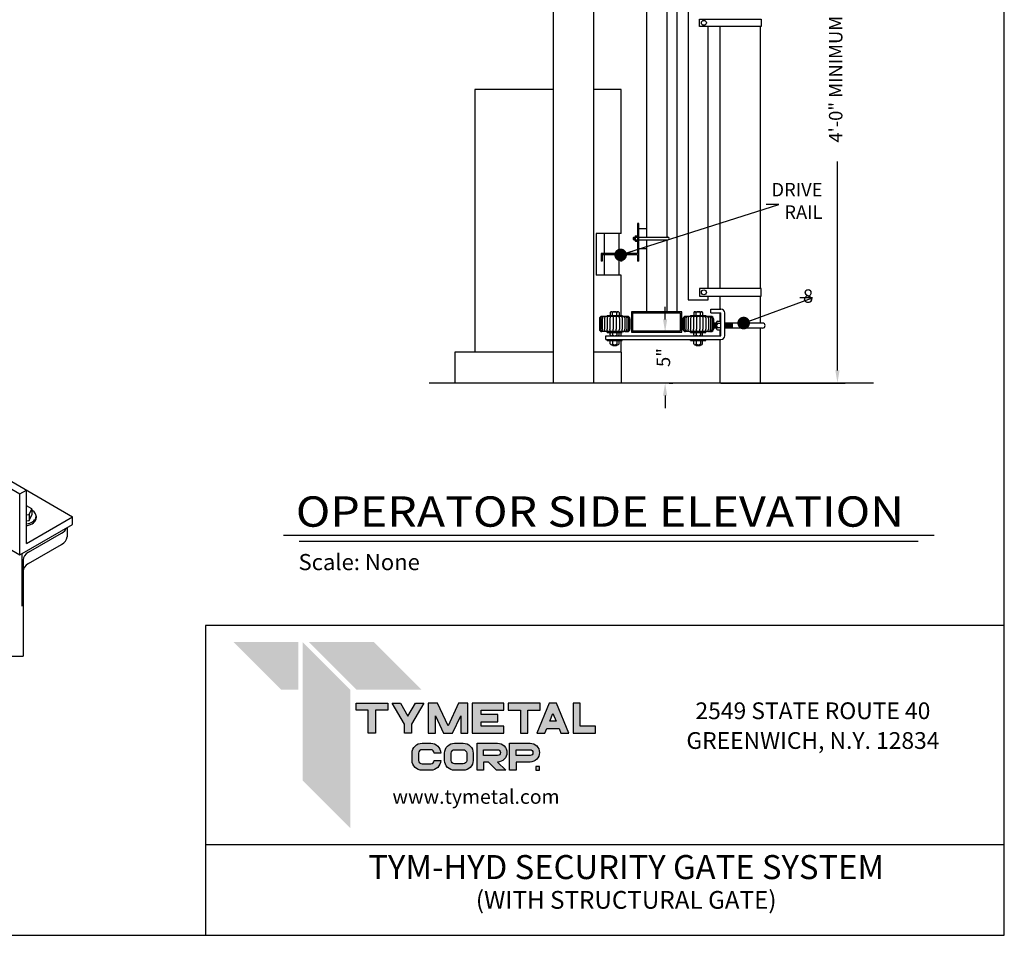
# Model space of a CAD drawing. Units: inches. Extents: x 0 to 864, y -141 to 435.
# Drawn here: x 571 to 864, y -141 to 131 of the extents above; entities that cross this region are included whole.
import ezdxf
from ezdxf.enums import TextEntityAlignment as Align

# ---------------------------------------------------------------- set-up
doc = ezdxf.new("R2010")
doc.units = ezdxf.units.IN
doc.header["$LTSCALE"] = 24
doc.header["$MEASUREMENT"] = 0
doc.header["$PDMODE"] = 3
for name, color, linetype in [('DETAILS', 30, 'Continuous'), ('DIMENSIONS', 4, 'Continuous'), ('FRAME', 201, 'Continuous'), ('GRADE', 3, 'Continuous'), ('HARDWARE', 10, 'Continuous'), ('LABEL', 3, 'Continuous'), ('OPERATOR', 234, 'Continuous'), ('OPERATOR PAD', 9, 'Continuous'), ('POSTS', 30, 'Continuous'), ('TEXT', 2, 'Continuous'), ('TITLE', 61, 'Continuous')]:
    doc.layers.add(name, color=color, linetype=linetype)
doc.styles.add('CRIDIM2', font='swissk.ttf', dxfattribs={"height": 11})
doc.styles.add('DIMENSIONS', font='simplex.shx', dxfattribs={"height": 4})
doc.styles.add('LABEL2', font='ARIALI.TTF', dxfattribs={"width": 1.25, "height": 1.878})
doc.styles.add('LABEL3', font='simplex.shx', dxfattribs={"oblique": 10, "height": 1})
doc.styles.add('TEXT', font='simplex.shx', dxfattribs={"height": 4})
doc.styles.add('TITLE3', font='SIMPLEX', dxfattribs={"width": 0.75, "height": 0.75})
doc.dimstyles.new('DIMENSIONS', dxfattribs={"dimscale": 48, "dimtxt": 0.078125, "dimasz": 0.078125, "dimexe": 0.046875, "dimexo": 0.078125, "dimgap": 0.046875, "dimtad": 0, "dimdec": 4, "dimzin": 3, "dimdsep": 46, "dimlunit": 4, "dimtxsty": 'DIMENSIONS', "dimcen": 0.046875, "dimadec": 0, "dimazin": 0, "dimtfac": 2.3, "dimtdec": 4, "dimtofl": 0, "dimtmove": 0, "dimatfit": 0, "dimfxl": 1, "dimfrac": 2, "dimtolj": 1, "dimtzin": 3, "dimarcsym": 0})
doc.dimstyles.new('TEXT', dxfattribs={"dimscale": 48, "dimtxt": 0.078125, "dimasz": 0.078125, "dimexe": 0.046875, "dimexo": 0.078125, "dimgap": 0.046875, "dimtad": 0, "dimtih": 1, "dimtoh": 1, "dimdec": 4, "dimzin": 3, "dimdsep": 46, "dimlunit": 4, "dimtxsty": 'TEXT', "dimcen": 0.046875, "dimadec": 0, "dimazin": 0, "dimtfac": 2.3, "dimtdec": 4, "dimtofl": 0, "dimtmove": 0, "dimatfit": 0, "dimldrblk": 'DOT', "dimfxl": 1, "dimfrac": 2, "dimtolj": 1, "dimtzin": 3, "dimarcsym": 0})

# ---------------------------------------------------------------- blocks, each defined once
blk = doc.blocks.new('_Dot')
at = {"color": 0, "linetype": 'ByBlock', "lineweight": -2}
blk.add_line((-0.5, 0), (-1, 0), dxfattribs=at)
at = {"color": 0, "linetype": 'ByBlock', "const_width": 0.5}
blk.add_lwpolyline([(-0.25, 0, 1), (0.25, 0, 1)], format="xyb", close=True, dxfattribs=at)
blk = doc.blocks.new('A$C09F27A6F')
at = {"layer": 'DETAILS'}
for p, q in [((-12.36, -3.03), (3.3, 6.01)), ((-10.41, 0.36), (3.3, 8.27)), ((-7.53, 8.42), (-7.53, 7.91)), ((3.3, 6.01), (3.3, 8.27)), ((-9.8, -2.27), (0, 3.39)), ((1.62, 5.04), (1.62, 2.26)), ((-9.8, -5.66), (0, 0)), ((-11.74, -18.33), (-11.74, -2.67))]:
    blk.add_line(p, q, dxfattribs=at)
for centre, major_axis, start_param, end_param in [((-11.74, 7.91), (4.21, 0), 5.035023, 6.283185), ((-3.92, 5.65), (-5.54, 0), 2.356194, 2.927318), ((-3.92, 2.26), (-5.54, 0), 2.356194, 3.141593), ((-5.89, -4.53), (-5.54, 0), 5.497787, 6.283185), ((-5.89, -7.92), (-5.54, 0), 5.497787, 6.283185)]:
    blk.add_ellipse(centre, major_axis=major_axis, ratio=0.57735, start_param=start_param, end_param=end_param, dxfattribs=at)
blk = doc.blocks.new('*D36')
at = {"color": 0, "linetype": 'ByBlock', "lineweight": -2}
for p, q in [((779.79, 203.78), (816.67, 203.78)), ((814.42, 200.03), (814.42, 138)), ((814.42, 27), (814.42, 89.02)), ((779.79, 23.25), (816.67, 23.25))]:
    blk.add_line(p, q, dxfattribs=at)
at = {"color": 0, "linetype": 'ByBlock'}
for points in [[(814.42, 203.78), (813.8, 200.03), (815.05, 200.03)], [(814.42, 23.25), (813.8, 27), (815.05, 27)]]:
    blk.add_solid(points, dxfattribs=at)
at = {"layer": 'DEFPOINTS', "color": 0, "linetype": 'ByBlock'}
for p in [(776.04, 203.78), (776.04, 23.25)]:
    blk.add_point(p, dxfattribs=at)
at = {"color": 0, "linetype": 'ByBlock', "lineweight": -2, "insert": (814.42, 113.51), "char_height": 4, "attachment_point": 5, "rotation": 90, "style": 'DIMENSIONS'}
blk.add_mtext('4\'-0" MINIMUM', dxfattribs=at)
blk = doc.blocks.new('*D37')
at = {"color": 0, "linetype": 'ByBlock', "lineweight": -2}
for p, q in [((763.23, 42.15), (763.23, 45.9)), ((764.44, 38.4), (765.48, 38.4)), ((764.44, 23.25), (765.48, 23.25)), ((763.23, 19.5), (763.23, 15.75))]:
    blk.add_line(p, q, dxfattribs=at)
at = {"color": 0, "linetype": 'ByBlock'}
for points in [[(763.23, 38.4), (762.6, 42.15), (763.85, 42.15)], [(763.23, 23.25), (762.6, 19.5), (763.85, 19.5)]]:
    blk.add_solid(points, dxfattribs=at)
at = {"layer": 'DEFPOINTS', "color": 0, "linetype": 'ByBlock'}
for p in [(760.69, 38.4), (760.69, 23.25)]:
    blk.add_point(p, dxfattribs=at)
at = {"color": 0, "linetype": 'ByBlock', "lineweight": -2, "insert": (763.23, 30.82), "char_height": 4, "attachment_point": 5, "rotation": 90, "style": 'DIMENSIONS'}
blk.add_mtext('5"', dxfattribs=at)

msp = doc.modelspace()

# ---------------------------------------------------------------- hatches: boundary and pattern name
at = {"layer": 'TITLE'}
h = msp.add_hatch(color=256, dxfattribs=at)
h.paths.add_polyline_path([(677.19798, -73.97326), (680.84973, -73.97326), (680.84973, -71.82189), (671.39486, -71.82189), (671.39486, -73.97326), (675.04661, -73.97326), (675.04661, -80.78973), (677.19798, -80.78973)])
h.paths.add_polyline_path([(684.59413, -71.82189), (682.10523, -71.82189), (685.75698, -78.09938), (685.75698, -80.78973), (687.90835, -80.78973), (687.90835, -78.09938), (691.5601, -71.82189), (689.0712, -71.82189), (686.83267, -75.67001)])
h.paths.add_polyline_path([(695.60491, -71.82189), (692.8156, -71.82189), (692.8156, -80.78973), (694.96697, -80.78973), (694.96697, -75.56948), (697.37972, -80.78973), (700.07007, -80.78973), (702.48283, -75.56948), (702.48283, -80.78973), (704.6342, -80.78973), (704.6342, -71.82189), (701.84489, -71.82189), (698.7249, -78.57232)])
h.paths.add_polyline_path([(708.58004, -73.97326), (715.34457, -73.97326), (715.34457, -71.82189), (705.88969, -71.82189), (705.88969, -80.78973), (715.34457, -80.78973), (715.34457, -78.63836), (708.58004, -78.63836), (708.58004, -77.38149), (713.551, -77.38149), (713.551, -75.23013), (708.58004, -75.23013)])
h.paths.add_polyline_path([(716.60007, -71.82189), (716.60007, -73.97326), (720.25182, -73.97326), (720.25182, -80.78973), (722.40319, -80.78973), (722.40319, -73.97326), (726.05494, -73.97326), (726.05494, -71.82189)])
h.paths.add_polyline_path([(725.15816, -80.78973), (727.48106, -80.78973), (728.05692, -79.37555), (731.71428, -79.37555), (732.29014, -80.78973), (734.61304, -80.78973), (730.96128, -71.82189), (728.80991, -71.82189)])
h.paths.add_polyline_path([(729.8856, -74.88475), (730.83823, -77.22418), (728.93297, -77.22418)], flags=16)
h.paths.add_polyline_path([(738.0199, -71.82189), (735.86853, -71.82189), (735.86853, -80.78973), (742.55208, -80.78973), (742.55208, -78.63836), (738.0199, -78.63836)])
h = msp.add_hatch(color=256, dxfattribs=at)
h.paths.add_polyline_path([(691.01784, -89.86996, -0.414213562), (689.98605, -88.83818), (689.98605, -86.71179, -0.414213562), (691.01784, -85.68001), (693.58167, -85.68001, -0.414213562), (694.61345, -86.71179), (696.54573, -86.71179, 0.414213562), (693.58167, -83.74773), (691.01784, -83.74773, 0.414213562), (688.05378, -86.71179), (688.05378, -88.83818, 0.414213562), (691.01784, -91.80224), (693.58167, -91.80224, 0.414213562), (696.54573, -88.83818), (694.61345, -88.83818, -0.414213562), (693.58167, -89.86996)])
h.paths.add_polyline_path([(700.67237, -91.80224), (703.23621, -91.80224, 0.414213562), (706.20027, -88.83818), (706.20027, -86.71179, 0.414213562), (703.23621, -83.74773), (700.67237, -83.74773, 0.414213562), (697.70832, -86.71179), (697.70832, -88.83818, 0.414213562)])
h.paths.add_polyline_path([(699.64059, -88.83818), (699.64059, -86.71179, -0.414213562), (700.67237, -85.68001), (703.23621, -85.68001, -0.414213562), (704.26799, -86.71179), (704.26799, -88.83818, -0.414213562), (703.23621, -89.86996), (700.67237, -89.86996, -0.414213562)], flags=16)
h.paths.add_polyline_path([(710.72942, -89.34606), (713.14477, -91.80224), (715.85481, -91.80224), (713.43946, -89.34606, 1), (713.43946, -83.74773), (707.36285, -83.74773), (707.36285, -91.80224), (709.29513, -91.80224), (709.29513, -89.34606)])
h.paths.add_polyline_path([(709.29513, -87.41378), (709.29513, -85.68001), (713.43946, -85.68001, -1), (713.43946, -87.41378)], flags=16)
h.paths.add_polyline_path([(718.94967, -89.34606), (723.094, -89.34606, 1), (723.094, -83.74773), (717.01739, -83.74773), (717.01739, -91.80224), (718.94967, -91.80224)])
h.paths.add_polyline_path([(718.94967, -87.41378), (718.94967, -85.68001), (723.094, -85.68001, -1), (723.094, -87.41378)], flags=16)
h.paths.add_polyline_path([(725.89316, -91.80224), (725.89316, -90.71534), (724.80625, -90.71534), (724.80625, -91.80224)])

# ---------------------------------------------------------------- linework, layer by layer
at = {"layer": 'DETAILS'}
for p, q in [((497.08097, 35.55656), (587.19468, -16.47062)), ((495.12375, 34.42655), (571.5369, -9.6906)), ((529.47934, -3.4887), (571.5369, -27.77064)), ((571.5369, -9.6906), (573.49412, -8.5606)), ((573.49412, -24.38064), (573.49412, -8.5606)), ((571.5369, -27.77064), (571.5369, -9.6906)), ((575.05277, -14.10409), (575.05277, -15.86972)), ((573.49412, -24.38064), (587.19468, -16.47062)), ((574.27725, -15.7751), (574.27725, -17.54073)), ((587.19468, -18.73062), (587.19468, -16.47062)), ((571.5369, -27.77064), (587.19468, -18.73062)), ((572.47515, -29.27131), (572.47515, -57.9141)), ((561.73863, -57.9141), (572.47515, -57.9141))]:
    msp.add_line(p, q, dxfattribs=at)
for points in [[(573.49412, -15.89625), (574.27725, -15.7751), (575.05277, -14.10409), (573.49412, -13.20421)], [(573.49412, -17.66188), (574.27725, -17.54073), (575.05277, -15.86972)]]:
    msp.add_lwpolyline(points, dxfattribs=at)
for centre, end_param in [((572.15849, -16.31746), 7.096529482), ((572.15849, -16.82949), 6.283185307)]:
    msp.add_ellipse(centre, major_axis=(4.21247, 0), ratio=0.577350269, start_param=5.035023081, end_param=end_param, dxfattribs=at)
at = {"layer": 'FRAME'}
for p, q in [((757.68672, 233.20759), (757.68672, 66.55811)), ((763.68527, 233.20759), (763.68527, 66.55811)), ((766.68454, 229.8634), (766.68454, 44.39729)), ((757.68672, 65.8083), (757.68672, 44.39729)), ((763.68527, 65.8083), (763.68527, 44.39729))]:
    msp.add_line(p, q, dxfattribs=at)
for points in [[(768.18418, 44.39729), (753.18781, 44.39729), (753.18781, 38.39875), (768.18418, 38.39875)], [(767.80927, 44.02238), (753.56272, 44.02238), (753.56272, 38.77365), (767.80927, 38.77365)]]:
    msp.add_lwpolyline(points, close=True, dxfattribs=at)
at = {"layer": 'GRADE'}
msp.add_line((825.18136, 23.25054), (693.07623, 23.25054), dxfattribs=at)
at = {"layer": 'HARDWARE'}
for p, q in [((746.93236, 44.17691), (746.93236, 43.31462)), ((747.25704, 44.43934), (749.20512, 44.43934)), ((747.58172, 43.31462), (747.58172, 44.17691)), ((748.88044, 43.31462), (748.88044, 44.17691)), ((749.5298, 44.17691), (749.5298, 43.31462)), ((771.75761, 44.17691), (771.75761, 43.31462)), ((772.08229, 44.43934), (774.03037, 44.43934)), ((772.40697, 43.31462), (772.40697, 44.17691)), ((773.70569, 43.31462), (773.70569, 44.17691)), ((774.35505, 44.17691), (774.35505, 43.31462)), ((776.8078, 45.18916), (779.80707, 45.18916)), ((776.8078, 44.06443), (776.8078, 45.18916)), ((776.8078, 44.06443), (779.80707, 44.06443)), ((779.80707, 37.31607), (779.80707, 44.06443)), ((780.9318, 37.31607), (780.9318, 44.06443)), ((743.70114, 42.27844), (743.70114, 39.28951)), ((743.80013, 42.27844), (743.80013, 39.28951)), ((744.09277, 42.27844), (744.09277, 39.28951)), ((752.00603, 43.03343), (744.45613, 43.03343)), ((744.56628, 42.27844), (744.56628, 39.28951)), ((745.19996, 42.27844), (745.19996, 39.28951)), ((745.96611, 42.27844), (745.96611, 39.28951)), ((745.98162, 43.31462), (750.48053, 43.31462)), ((745.98162, 43.31462), (745.98162, 43.03343)), ((746.83125, 42.27844), (746.83125, 39.28951)), ((747.75757, 42.27844), (747.75757, 39.28951)), ((748.70459, 42.27844), (748.70459, 39.28951)), ((749.63091, 42.27844), (749.63091, 39.28951)), ((750.48053, 43.31462), (750.48053, 43.03343)), ((750.49605, 42.27844), (750.49605, 39.28951)), ((751.2622, 42.27844), (751.2622, 39.28951)), ((751.89588, 42.27844), (751.89588, 39.28951)), ((752.36938, 42.27844), (752.36938, 39.28951)), ((752.66203, 42.27844), (752.66203, 39.28951)), ((752.76102, 42.27844), (752.76102, 39.28951)), ((768.52639, 42.27844), (768.52639, 39.28951)), ((768.62538, 42.27844), (768.62538, 39.28951)), ((768.91803, 42.27844), (768.91803, 39.28951)), ((776.83128, 43.03343), (769.28138, 43.03343)), ((769.39153, 42.27844), (769.39153, 39.28951)), ((770.02521, 42.27844), (770.02521, 39.28951)), ((770.79136, 42.27844), (770.79136, 39.28951)), ((770.80688, 43.31462), (775.30579, 43.31462)), ((770.80688, 43.31462), (770.80688, 43.03343)), ((771.6565, 42.27844), (771.6565, 39.28951)), ((772.58282, 42.27844), (772.58282, 39.28951)), ((773.52984, 42.27844), (773.52984, 39.28951)), ((774.45616, 42.27844), (774.45616, 39.28951)), ((775.30579, 43.31462), (775.30579, 43.03343)), ((775.3213, 42.27844), (775.3213, 39.28951)), ((776.08745, 42.27844), (776.08745, 39.28951)), ((776.72113, 42.27844), (776.72113, 39.28951)), ((777.19463, 42.27844), (777.19463, 39.28951)), ((777.74507, 41.06556), (777.37016, 40.69065)), ((777.48728, 42.27844), (777.48728, 40.80776)), ((777.58627, 42.27844), (777.58627, 40.90675)), ((778.49489, 41.06556), (777.74507, 41.06556)), ((777.74507, 41.06556), (777.74507, 39.56513)), ((778.11998, 41.06556), (778.11998, 39.56513)), ((778.49489, 41.28939), (778.49489, 39.3413)), ((778.75732, 41.61407), (779.80707, 41.61407)), ((779.80707, 40.9647), (778.75732, 40.9647)), ((792.17947, 41.06556), (780.93239, 41.06556)), ((781.3073, 41.06556), (781.3073, 39.56513)), ((781.68221, 41.06556), (781.68221, 39.56513)), ((782.05712, 41.06556), (782.05712, 39.56513)), ((782.43203, 41.06556), (782.43203, 39.56513)), ((782.80693, 41.06556), (782.80693, 39.56513)), ((783.18184, 41.06556), (783.18184, 39.56513)), ((752.00603, 38.53452), (744.45613, 38.53452)), ((745.98162, 38.25334), (745.98162, 38.53452)), ((745.98162, 38.25334), (750.48053, 38.25334)), ((750.48053, 38.25334), (750.48053, 38.53452)), ((776.83128, 38.53452), (769.28138, 38.53452)), ((770.80688, 38.25334), (770.80688, 38.53452)), ((770.80688, 38.25334), (775.30579, 38.25334)), ((775.30579, 38.25334), (775.30579, 38.53452)), ((777.37016, 40.69065), (777.37016, 39.94004)), ((777.37016, 39.94004), (777.74507, 39.56513)), ((777.48728, 39.82292), (777.48728, 39.28951)), ((777.58627, 39.72393), (777.58627, 39.28951)), ((778.49489, 39.56513), (777.74507, 39.56513)), ((777.93252, 40.8781), (777.93252, 39.75259)), ((778.30743, 40.8781), (778.30743, 39.75259)), ((779.80707, 39.66598), (778.75732, 39.66598)), ((778.75732, 39.01662), (779.80707, 39.01662)), ((792.17947, 39.56513), (780.93239, 39.56513)), ((781.11984, 40.8781), (781.11984, 39.75259)), ((781.49475, 40.8781), (781.49475, 39.75259)), ((781.86966, 40.8781), (781.86966, 39.75259)), ((782.24457, 40.8781), (782.24457, 39.75259)), ((782.61948, 40.8781), (782.61948, 39.75259)), ((782.99439, 40.8781), (782.99439, 39.75259)), ((745.60672, 37.31607), (779.80707, 37.31607)), ((745.60672, 36.19134), (745.60672, 37.31607)), ((745.60672, 36.19134), (779.80707, 36.19134)), ((745.98162, 35.91016), (745.98162, 36.19134)), ((745.98162, 35.91016), (750.48053, 35.91016)), ((746.93236, 37.57851), (746.93236, 37.99091)), ((746.93236, 34.86042), (746.93236, 35.64772)), ((747.25704, 37.31607), (749.20512, 37.31607)), ((747.58172, 37.99091), (747.58172, 37.57851)), ((747.58172, 35.64772), (747.58172, 34.86042)), ((748.88044, 37.99091), (748.88044, 37.57851)), ((748.88044, 35.64772), (748.88044, 34.86042)), ((749.5298, 37.57851), (749.5298, 37.99091)), ((749.5298, 34.86042), (749.5298, 35.64772)), ((750.48053, 35.91016), (750.48053, 36.19134)), ((770.80688, 35.91016), (770.80688, 36.19134)), ((770.80688, 35.91016), (775.30579, 35.91016)), ((771.75761, 37.57851), (771.75761, 37.99091)), ((771.75761, 34.86042), (771.75761, 35.64772)), ((772.08229, 37.31607), (774.03037, 37.31607)), ((772.40697, 37.99091), (772.40697, 37.57851)), ((772.40697, 35.64772), (772.40697, 34.86042)), ((773.70569, 37.99091), (773.70569, 37.57851)), ((773.70569, 35.64772), (773.70569, 34.86042)), ((774.35505, 37.57851), (774.35505, 37.99091)), ((774.35505, 34.86042), (774.35505, 35.64772)), ((775.30579, 35.91016), (775.30579, 36.19134)), ((747.25704, 34.59798), (749.20512, 34.59798)), ((747.48087, 34.59798), (747.66832, 34.41052)), ((747.66832, 34.41052), (748.79384, 34.41052)), ((748.79384, 34.41052), (748.98129, 34.59798)), ((772.08229, 34.59798), (774.03037, 34.59798)), ((772.30612, 34.59798), (772.49357, 34.41052)), ((772.49357, 34.41052), (773.61909, 34.41052)), ((773.61909, 34.41052), (773.80654, 34.59798))]:
    msp.add_line(p, q, dxfattribs=at)
for points in [[(776.03747, 202.66165), (776.03747, 203.7781), (770.03892, 203.7781), (770.03892, 47.94538), (776.03747, 47.94538), (776.03747, 49.06183)], [(776.03747, 51.31128), (776.03747, 129.12665)]]:
    msp.add_lwpolyline(points, dxfattribs=at)
for points in [[(773.44807, 131.37611), (791.80345, 131.37611), (791.80345, 129.12665), (773.44807, 129.12665)], [(773.44807, 49.06183), (791.80345, 49.06183), (791.80345, 51.31128), (773.44807, 51.31128)]]:
    msp.add_lwpolyline(points, close=True, dxfattribs=at)
for points in [[(744.53862, 43.03343, 0.100479052), (744.2568, 42.97622, 0.099292608), (744.01643, 42.8123, 0.097659525), (743.85659, 42.56815, 0.096535318), (743.80013, 42.27844)], [(744.78249, 43.03343, 0.106825774), (744.52166, 42.97706, 0.101561811), (744.29479, 42.8123, 0.094907898), (744.14618, 42.57045, 0.090685049), (744.09277, 42.27844)], [(745.17708, 43.03343, 0.118854563), (744.95019, 42.97873, 0.104726105), (744.74518, 42.8123, 0.089454983), (744.6145, 42.57411, 0.08101277), (744.56628, 42.27844)], [(745.70515, 43.03343, 0.139468003), (745.52349, 42.98176, 0.107105087), (745.34792, 42.8123, 0.08000265), (745.24081, 42.57877, 0.067697132), (745.19996, 42.27844)], [(746.34361, 43.03343, 0.174704521), (746.21573, 42.98735, 0.104202942), (746.07668, 42.8123, 0.064948102), (745.9974, 42.58379, 0.051099299), (745.96611, 42.27844)], [(747.06456, 43.03343, 0.236739444), (746.99402, 42.99805, 0.085519777), (746.89958, 42.8123, 0.043127161), (746.85099, 42.58819, 0.031837447), (746.83125, 42.27844)], [(747.83649, 43.03343, 0.3435317), (747.81728, 43.01847, 0.03577594), (747.78069, 42.8123, 0.015221215), (747.76433, 42.59082, 0.010817942), (747.75757, 42.27844)], [(748.62567, 43.03343, -0.3435317), (748.64488, 43.01847, -0.03577594), (748.68147, 42.8123, -0.015221215), (748.69783, 42.59082, -0.010817942), (748.70459, 42.27844)], [(749.3976, 43.03343, -0.236739444), (749.46814, 42.99805, -0.085519777), (749.56257, 42.8123, -0.043127161), (749.61116, 42.58819, -0.031837447), (749.63091, 42.27844)], [(750.11855, 43.03343, -0.174704521), (750.24643, 42.98735, -0.104202942), (750.38548, 42.8123, -0.064948102), (750.46476, 42.58379, -0.051099299), (750.49605, 42.27844)], [(750.75701, 43.03343, -0.139468003), (750.93867, 42.98176, -0.107105087), (751.11423, 42.8123, -0.08000265), (751.22135, 42.57877, -0.067697132), (751.2622, 42.27844)], [(751.28508, 43.03343, -0.118854563), (751.51197, 42.97873, -0.104726105), (751.71698, 42.8123, -0.089454983), (751.84765, 42.57411, -0.08101277), (751.89588, 42.27844)], [(751.67967, 43.03343, -0.106825774), (751.9405, 42.97706, -0.101561811), (752.16737, 42.8123, -0.094907898), (752.31598, 42.57045, -0.090685049), (752.36938, 42.27844)], [(751.92354, 43.03343, -0.100479052), (752.20536, 42.97622, -0.099292608), (752.44573, 42.8123, -0.097659525), (752.60557, 42.56815, -0.096535318), (752.66203, 42.27844)], [(769.36387, 43.03343, 0.100479052), (769.08205, 42.97622, 0.099292608), (768.84168, 42.8123, 0.097659525), (768.68184, 42.56815, 0.096535318), (768.62538, 42.27844)], [(769.60774, 43.03343, 0.106825774), (769.34691, 42.97706, 0.101561811), (769.12004, 42.8123, 0.094907898), (768.97143, 42.57045, 0.090685049), (768.91803, 42.27844)], [(770.00233, 43.03343, 0.118854563), (769.77544, 42.97873, 0.104726105), (769.57043, 42.8123, 0.089454983), (769.43975, 42.57411, 0.08101277), (769.39153, 42.27844)], [(770.5304, 43.03343, 0.139468003), (770.34874, 42.98176, 0.107105087), (770.17318, 42.8123, 0.08000265), (770.06606, 42.57877, 0.067697132), (770.02521, 42.27844)], [(771.16886, 43.03343, 0.174704521), (771.04098, 42.98735, 0.104202942), (770.90193, 42.8123, 0.064948102), (770.82265, 42.58379, 0.051099299), (770.79136, 42.27844)], [(771.88981, 43.03343, 0.236739444), (771.81927, 42.99805, 0.085519777), (771.72484, 42.8123, 0.043127161), (771.67625, 42.58819, 0.031837447), (771.6565, 42.27844)], [(772.66174, 43.03343, 0.3435317), (772.64253, 43.01847, 0.03577594), (772.60594, 42.8123, 0.015221215), (772.58958, 42.59082, 0.010817942), (772.58282, 42.27844)], [(773.45092, 43.03343, -0.3435317), (773.47013, 43.01847, -0.03577594), (773.50672, 42.8123, -0.015221215), (773.52308, 42.59082, -0.010817942), (773.52984, 42.27844)], [(774.22285, 43.03343, -0.236739444), (774.29339, 42.99805, -0.085519777), (774.38782, 42.8123, -0.043127161), (774.43642, 42.58819, -0.031837447), (774.45616, 42.27844)], [(774.9438, 43.03343, -0.174704521), (775.07168, 42.98735, -0.104202942), (775.21073, 42.8123, -0.064948102), (775.29001, 42.58379, -0.051099299), (775.3213, 42.27844)], [(775.58226, 43.03343, -0.139468003), (775.76392, 42.98176, -0.107105087), (775.93948, 42.8123, -0.08000265), (776.0466, 42.57877, -0.067697132), (776.08745, 42.27844)], [(776.11033, 43.03343, -0.118854563), (776.33722, 42.97873, -0.104726105), (776.54223, 42.8123, -0.089454983), (776.67291, 42.57411, -0.08101277), (776.72113, 42.27844)], [(776.50492, 43.03343, -0.106825774), (776.76575, 42.97706, -0.101561811), (776.99262, 42.8123, -0.094907898), (777.14123, 42.57045, -0.090685049), (777.19463, 42.27844)], [(776.74879, 43.03343, -0.100479052), (777.03061, 42.97622, -0.099292608), (777.27098, 42.8123, -0.097659525), (777.43082, 42.56815, -0.096535318), (777.48728, 42.27844)], [(744.53862, 38.53452, -0.100479052), (744.2568, 38.59174, -0.099292608), (744.01643, 38.75566, -0.097659525), (743.85659, 38.99981, -0.096535318), (743.80013, 39.28951)], [(744.78249, 38.53452, -0.106825774), (744.52166, 38.5909, -0.101561811), (744.29479, 38.75566, -0.094907898), (744.14618, 38.99751, -0.090685049), (744.09277, 39.28951)], [(745.17708, 38.53452, -0.118854563), (744.95019, 38.58923, -0.104726105), (744.74518, 38.75566, -0.089454983), (744.6145, 38.99385, -0.08101277), (744.56628, 39.28951)], [(745.70515, 38.53452, -0.139468003), (745.52349, 38.5862, -0.107105087), (745.34792, 38.75566, -0.08000265), (745.24081, 38.98919, -0.067697132), (745.19996, 39.28951)], [(746.34361, 38.53452, -0.174704521), (746.21573, 38.58061, -0.104202942), (746.07668, 38.75566, -0.064948102), (745.9974, 38.98417, -0.051099299), (745.96611, 39.28951)], [(747.06456, 38.53452, -0.236739444), (746.99402, 38.56991, -0.085519777), (746.89958, 38.75566, -0.043127161), (746.85099, 38.97977, -0.031837447), (746.83125, 39.28951)], [(747.83649, 38.53452, -0.3435317), (747.81728, 38.54949, -0.03577594), (747.78069, 38.75566, -0.015221215), (747.76433, 38.97714, -0.010817942), (747.75757, 39.28951)], [(748.62567, 38.53452, 0.3435317), (748.64488, 38.54949, 0.03577594), (748.68147, 38.75566, 0.015221215), (748.69783, 38.97714, 0.010817942), (748.70459, 39.28951)], [(749.3976, 38.53452, 0.236739444), (749.46814, 38.56991, 0.085519777), (749.56257, 38.75566, 0.043127161), (749.61116, 38.97977, 0.031837447), (749.63091, 39.28951)], [(750.11855, 38.53452, 0.174704521), (750.24643, 38.58061, 0.104202942), (750.38548, 38.75566, 0.064948102), (750.46476, 38.98417, 0.051099299), (750.49605, 39.28951)], [(750.75701, 38.53452, 0.139468003), (750.93867, 38.5862, 0.107105087), (751.11423, 38.75566, 0.08000265), (751.22135, 38.98919, 0.067697132), (751.2622, 39.28951)], [(751.28508, 38.53452, 0.118854563), (751.51197, 38.58923, 0.104726105), (751.71698, 38.75566, 0.089454983), (751.84765, 38.99385, 0.08101277), (751.89588, 39.28951)], [(751.67967, 38.53452, 0.106825774), (751.9405, 38.5909, 0.101561811), (752.16737, 38.75566, 0.094907898), (752.31598, 38.99751, 0.090685049), (752.36938, 39.28951)], [(751.92354, 38.53452, 0.100479052), (752.20536, 38.59174, 0.099292608), (752.44573, 38.75566, 0.097659525), (752.60557, 38.99981, 0.096535318), (752.66203, 39.28951)], [(769.36387, 38.53452, -0.100479052), (769.08205, 38.59174, -0.099292608), (768.84168, 38.75566, -0.097659525), (768.68184, 38.99981, -0.096535318), (768.62538, 39.28951)], [(769.60774, 38.53452, -0.106825774), (769.34691, 38.5909, -0.101561811), (769.12004, 38.75566, -0.094907898), (768.97143, 38.99751, -0.090685049), (768.91803, 39.28951)], [(770.00233, 38.53452, -0.118854563), (769.77544, 38.58923, -0.104726105), (769.57043, 38.75566, -0.089454983), (769.43975, 38.99385, -0.08101277), (769.39153, 39.28951)], [(770.5304, 38.53452, -0.139468003), (770.34874, 38.5862, -0.107105087), (770.17318, 38.75566, -0.08000265), (770.06606, 38.98919, -0.067697132), (770.02521, 39.28951)], [(771.16886, 38.53452, -0.174704521), (771.04098, 38.58061, -0.104202942), (770.90193, 38.75566, -0.064948102), (770.82265, 38.98417, -0.051099299), (770.79136, 39.28951)], [(771.88981, 38.53452, -0.236739444), (771.81927, 38.56991, -0.085519777), (771.72484, 38.75566, -0.043127161), (771.67625, 38.97977, -0.031837447), (771.6565, 39.28951)], [(772.66174, 38.53452, -0.3435317), (772.64253, 38.54949, -0.03577594), (772.60594, 38.75566, -0.015221215), (772.58958, 38.97714, -0.010817942), (772.58282, 39.28951)], [(773.45092, 38.53452, 0.3435317), (773.47013, 38.54949, 0.03577594), (773.50672, 38.75566, 0.015221215), (773.52308, 38.97714, 0.010817942), (773.52984, 39.28951)], [(774.22285, 38.53452, 0.236739444), (774.29339, 38.56991, 0.085519777), (774.38782, 38.75566, 0.043127161), (774.43642, 38.97977, 0.031837447), (774.45616, 39.28951)], [(774.9438, 38.53452, 0.174704521), (775.07168, 38.58061, 0.104202942), (775.21073, 38.75566, 0.064948102), (775.29001, 38.98417, 0.051099299), (775.3213, 39.28951)], [(775.58226, 38.53452, 0.139468003), (775.76392, 38.5862, 0.107105087), (775.93948, 38.75566, 0.08000265), (776.0466, 38.98919, 0.067697132), (776.08745, 39.28951)], [(776.11033, 38.53452, 0.118854563), (776.33722, 38.58923, 0.104726105), (776.54223, 38.75566, 0.089454983), (776.67291, 38.99385, 0.08101277), (776.72113, 39.28951)], [(776.50492, 38.53452, 0.106825774), (776.76575, 38.5909, 0.101561811), (776.99262, 38.75566, 0.094907898), (777.14123, 38.99751, 0.090685049), (777.19463, 39.28951)], [(776.74879, 38.53452, 0.100479052), (777.03061, 38.59174, 0.099292608), (777.27098, 38.75566, 0.097659525), (777.43082, 38.99981, 0.096535318), (777.48728, 39.28951)]]:
    msp.add_lwpolyline(points, format="xyb", dxfattribs=at)
for centre in [(774.74277, 130.25138), (774.74277, 50.18655)]:
    msp.add_circle(centre, 0.74043, dxfattribs=at)
for centre, radius, start, end in [((747.25704, 44.10728), 0.33206, 12.1034489, 167.8965511), ((748.23108, 43.50475), 0.93459, 45.9882814, 134.0117186), ((749.20512, 44.10728), 0.33206, 12.1034489, 167.8965511), ((772.08229, 44.10728), 0.33206, 12.1034489, 167.8965511), ((773.05633, 43.50475), 0.93459, 45.9882814, 134.0117186), ((774.03037, 44.10728), 0.33206, 12.1034489, 167.8965511), ((779.80707, 44.06443), 1.12473, 0, 90), ((744.45613, 42.27844), 0.75499, 90, 180), ((752.00603, 42.27844), 0.75499, 0, 90), ((769.28138, 42.27844), 0.75499, 90, 180), ((776.83128, 42.27844), 0.75499, 0, 90), ((778.82695, 41.28939), 0.33206, 102.1034489, 257.8965511), ((779.42948, 40.31534), 0.93459, 135.9882814, 224.0117186), ((792.17947, 40.31534), 0.75021, 270, 90), ((744.45613, 39.28951), 0.75499, 180, 270), ((747.25704, 37.92128), 0.33206, 12.1034489, 167.8965511), ((748.23108, 37.31875), 0.93459, 45.9882814, 134.0117186), ((749.20512, 37.92128), 0.33206, 12.1034489, 167.8965511), ((752.00603, 39.28951), 0.75499, 270, 0), ((769.28138, 39.28951), 0.75499, 180, 270), ((772.08229, 37.92128), 0.33206, 12.1034489, 167.8965511), ((773.05633, 37.31875), 0.93459, 45.9882814, 134.0117186), ((774.03037, 37.92128), 0.33206, 12.1034489, 167.8965511), ((776.83128, 39.28951), 0.75499, 270, 0), ((778.82695, 39.3413), 0.33206, 102.1034489, 257.8965511), ((747.25704, 37.64813), 0.33206, 192.1034489, 347.8965511), ((747.25704, 35.5781), 0.33206, 12.1034489, 167.8965511), ((748.23108, 38.25067), 0.93459, 225.9882814, 314.0117186), ((748.23108, 34.97557), 0.93459, 45.9882814, 134.0117186), ((749.20512, 37.64813), 0.33206, 192.1034489, 347.8965511), ((749.20512, 35.5781), 0.33206, 12.1034489, 167.8965511), ((772.08229, 37.64813), 0.33206, 192.1034489, 347.8965511), ((772.08229, 35.5781), 0.33206, 12.1034489, 167.8965511), ((773.05633, 38.25067), 0.93459, 225.9882814, 314.0117186), ((773.05633, 34.97557), 0.93459, 45.9882814, 134.0117186), ((774.03037, 37.64813), 0.33206, 192.1034489, 347.8965511), ((774.03037, 35.5781), 0.33206, 12.1034489, 167.8965511), ((779.80707, 37.31607), 1.12473, 270, 0), ((747.25704, 34.93004), 0.33206, 192.1034489, 347.8965511), ((748.23108, 35.53257), 0.93459, 225.9882814, 314.0117186), ((749.20512, 34.93004), 0.33206, 192.1034489, 347.8965511), ((772.08229, 34.93004), 0.33206, 192.1034489, 347.8965511), ((773.05633, 35.53257), 0.93459, 225.9882814, 314.0117186), ((774.03037, 34.93004), 0.33206, 192.1034489, 347.8965511)]:
    msp.add_arc(centre, radius, start, end, dxfattribs=at)
at = {"layer": 'LABEL'}
for p, q in [((843.17204, -22.03705), (649.84449, -22.03705)), ((838.38562, -23.83705), (654.52901, -23.83705))]:
    msp.add_line(p, q, dxfattribs=at)
at = {"layer": 'OPERATOR'}
for p, q in [((706.69908, 110.42335), (706.69908, 32.44225)), ((729.94345, 110.42335), (706.69908, 110.42335)), ((750.18854, 110.42335), (741.94054, 110.42335)), ((750.18854, 67.68255), (750.18854, 110.42335)), ((755.06243, 70.68125), (755.06243, 61.68516)), ((755.43727, 70.68125), (755.06243, 70.68125)), ((755.43727, 59.43614), (755.43727, 70.68125)), ((750.18854, 67.68255), (742.6918, 67.68255)), ((742.6918, 67.68255), (742.6918, 55.31294)), ((745.12824, 67.68255), (745.12824, 61.68516)), ((749.43886, 67.68255), (749.43886, 61.68516)), ((755.43727, 69.18248), (757.68672, 69.18248)), ((753.9377, 66.55811), (753.75025, 66.37066)), ((753.75025, 66.37066), (753.75025, 65.99575)), ((753.75025, 65.99575), (753.9377, 65.8083)), ((753.9377, 66.55811), (753.9377, 65.8083)), ((753.9377, 66.55811), (754.31261, 66.55811)), ((753.9377, 65.8083), (754.31261, 65.8083)), ((754.12516, 66.37066), (754.12516, 65.99575)), ((754.31261, 66.7514), (754.31261, 65.61501)), ((754.42508, 66.94079), (755.06243, 66.94079)), ((754.42508, 66.562), (755.06243, 66.562)), ((754.42508, 65.80441), (755.06243, 65.80441)), ((754.42508, 65.42562), (755.06243, 65.42562)), ((755.43727, 66.55811), (764.06018, 66.55811)), ((755.43727, 65.8083), (764.06018, 65.8083)), ((755.06243, 61.68516), (744.19115, 61.68516)), ((744.19115, 61.68516), (744.19115, 59.43614)), ((755.43727, 63.18393), (757.68672, 63.18393)), ((744.56599, 59.43614), (744.19115, 59.43614)), ((750.00112, 61.31033), (744.56599, 61.31033)), ((744.56599, 61.31033), (744.56599, 59.43614)), ((745.12824, 61.31033), (745.12824, 55.31294)), ((749.43886, 61.31033), (749.43886, 55.31294)), ((750.00112, 61.31033), (750.00112, 59.43614)), ((750.37596, 59.43614), (750.00112, 59.43614)), ((750.37596, 61.31033), (750.37596, 59.43614)), ((755.06243, 61.31033), (750.37596, 61.31033)), ((755.06243, 61.31033), (755.06243, 59.43614)), ((755.43727, 59.43614), (755.06243, 59.43614)), ((750.18854, 55.31294), (742.6918, 55.31294)), ((750.18854, 43.31462), (750.18854, 55.31294)), ((750.18854, 37.31607), (750.18854, 38.25334)), ((750.18854, 32.44225), (750.18854, 35.91016))]:
    msp.add_line(p, q, dxfattribs=at)
for centre, radius, start, end in [((754.52831, 66.7514), 0.2157, 118.5924226, 241.4075774), ((755.00671, 66.1832), 0.6941, 146.9252699, 213.0747301), ((754.52831, 65.61501), 0.2157, 118.5924226, 241.4075774), ((764.06018, 66.1832), 0.37491, 270, 90)]:
    msp.add_arc(centre, radius, start, end, dxfattribs=at)
at = {"layer": 'OPERATOR PAD'}
for p, q in [((700.70053, 32.44225), (700.70053, 23.44443)), ((729.94345, 32.44225), (700.70053, 32.44225)), ((700.70053, 32.44225), (700.70053, 23.44443)), ((750.18854, 32.44225), (741.94054, 32.44225)), ((750.18854, 32.44225), (750.18854, 23.44443))]:
    msp.add_line(p, q, dxfattribs=at)
at = {"layer": 'POSTS'}
for p, q in [((729.94345, 214.05322), (729.94345, 23.44443)), ((741.94054, 209.08607), (741.94054, 23.44443)), ((779.43145, 129.12665), (779.43145, 51.31128)), ((791.42854, 129.12665), (791.42854, 51.31128)), ((779.43145, 49.06183), (779.43145, 45.18916)), ((791.42854, 49.06183), (791.42854, 41.06556)), ((779.43145, 44.06443), (779.43145, 41.61407)), ((779.43145, 39.01662), (779.43145, 37.31607)), ((791.42854, 39.56513), (791.42854, 23.44443)), ((779.43145, 36.19134), (779.43145, 23.44443))]:
    msp.add_line(p, q, dxfattribs=at)
at = {"layer": 'TITLE'}
for p, q in [((864, -48.80465), (626.69948, -48.80465)), ((626.69948, -48.80465), (626.69948, -140.81214)), ((864, -113.9747), (626.69948, -113.9747))]:
    msp.add_line(p, q, dxfattribs=at)
for points in [[(0, -140.81214), (864, -140.81214), (864, 435.18786), (0, 435.18786)], [(671.39486, -71.82189), (680.84973, -71.82189), (680.84973, -73.97326), (677.19798, -73.97326), (677.19798, -80.78973), (675.04661, -80.78973), (675.04661, -73.97326), (671.39486, -73.97326)], [(685.75698, -78.09938), (682.10523, -71.82189), (684.59413, -71.82189), (686.83267, -75.67001), (689.0712, -71.82189), (691.5601, -71.82189), (687.90835, -78.09938), (687.90835, -80.78973), (685.75698, -80.78973)], [(704.6342, -71.82189), (701.84489, -71.82189), (698.7249, -78.57232), (695.60491, -71.82189), (692.8156, -71.82189), (692.8156, -80.78973), (694.96697, -80.78973), (694.96697, -75.56948), (697.37972, -80.78973), (700.07007, -80.78973), (702.48283, -75.56948), (702.48283, -80.78973), (704.6342, -80.78973)], [(708.58004, -75.23013), (708.58004, -73.97326), (715.34457, -73.97326), (715.34457, -71.82189), (705.88969, -71.82189), (705.88969, -80.78973), (715.34457, -80.78973), (715.34457, -78.63836), (708.58004, -78.63836), (708.58004, -77.38149), (713.551, -77.38149), (713.551, -75.23013)], [(726.05494, -71.82189), (716.60007, -71.82189), (716.60007, -73.97326), (720.25182, -73.97326), (720.25182, -80.78973), (722.40319, -80.78973), (722.40319, -73.97326), (726.05494, -73.97326)], [(730.96128, -71.82189), (728.80991, -71.82189), (725.15816, -80.78973), (727.48106, -80.78973), (728.05692, -79.37555), (731.71428, -79.37555), (732.29014, -80.78973), (734.61304, -80.78973)], [(738.0199, -78.63836), (738.0199, -71.82189), (735.86853, -71.82189), (735.86853, -80.78973), (742.55208, -80.78973), (742.55208, -78.63836)], [(728.93297, -77.22418), (729.8856, -74.88475), (730.83823, -77.22418)], [(725.89316, -90.71534), (724.80625, -90.71534), (724.80625, -91.80224), (725.89316, -91.80224)]]:
    msp.add_lwpolyline(points, close=True, dxfattribs=at)
for points in [[(689.98605, -86.71179), (689.98605, -88.83818, 0.414213562), (691.01784, -89.86996), (693.58167, -89.86996, 0.414213562), (694.61345, -88.83818), (696.54573, -88.83818, -0.414213562), (693.58167, -91.80224), (691.01784, -91.80224, -0.414213562), (688.05378, -88.83818), (688.05378, -86.71179, -0.414213562), (691.01784, -83.74773), (693.58167, -83.74773, -0.414213562), (696.54573, -86.71179), (694.61345, -86.71179, 0.414213562), (693.58167, -85.68001), (691.01784, -85.68001, 0.414213562)], [(700.67237, -83.74773), (703.23621, -83.74773, -0.414213562), (706.20027, -86.71179), (706.20027, -88.83818, -0.414213562), (703.23621, -91.80224), (700.67237, -91.80224, -0.414213562), (697.70832, -88.83818), (697.70832, -86.71179, -0.414213562)], [(713.14477, -91.80224), (710.72942, -89.34606), (709.29513, -89.34606), (709.29513, -91.80224), (707.36285, -91.80224), (707.36285, -83.74773), (713.43946, -83.74773, -1), (713.43946, -89.34606), (715.85481, -91.80224)], [(717.01739, -91.80224), (717.01739, -83.74773), (723.094, -83.74773, -1), (723.094, -89.34606), (718.94967, -89.34606), (718.94967, -91.80224)], [(700.67237, -85.68001), (703.23621, -85.68001, -0.414213562), (704.26799, -86.71179), (704.26799, -88.83818, -0.414213562), (703.23621, -89.86996), (700.67237, -89.86996, -0.414213562), (699.64059, -88.83818), (699.64059, -86.71179, -0.414213562)], [(713.43946, -85.68001, -1), (713.43946, -87.41378), (709.29513, -87.41378), (709.29513, -85.68001)], [(723.094, -85.68001, -1), (723.094, -87.41378), (718.94967, -87.41378), (718.94967, -85.68001)]]:
    msp.add_lwpolyline(points, format="xyb", close=True, dxfattribs=at)
for points in [[(654.25569, -67.84427), (654.25569, -53.69217), (649.10947, -67.84427), (634.95738, -53.69217)], [(669.69434, -109.014), (669.69434, -67.84427), (655.54224, -94.86191), (655.54224, -53.69217)], [(690.81212, -67.84427), (676.66002, -53.69217), (671.5138, -67.84427), (657.36171, -53.69217)]]:
    msp.add_solid(points, dxfattribs=at)

# ---------------------------------------------------------------- block references
at = {"layer": 'OPERATOR'}
msp.add_blockref('A$C09F27A6F', (583.89965, -24.74077), dxfattribs=at)

# ---------------------------------------------------------------- texts
at = {"layer": 'LABEL', "style": 'LABEL2', "width": 1.125}
msp.add_text('OPERATOR SIDE ELEVATION', height=9.0144, dxfattribs=at).set_placement((653.50032, -19.43802))
at = {"layer": 'LABEL', "style": 'LABEL3', "oblique": 10}
msp.add_text('Scale: None', height=4.8, dxfattribs=at).set_placement((654.31655, -32.3384))
at = {"layer": 'TEXT', "char_height": 4, "attachment_point": 6, "style": 'TEXT'}
for s, insert in [('DRIVE\\PRAIL', (809.98553, 76.83841)), ('8', (807.20892, 48.56215))]:
    msp.add_mtext(s, dxfattribs=dict(at, insert=insert))
at = {"layer": 'TITLE', "style": 'TITLE3'}
for s, height, p in [('2549 STATE ROUTE 40', 4.9762702, (807.13874, -76.59775)), ('GREENWICH, N.Y. 12834', 4.9762702, (807.13874, -85.4371)), ('www.tymetal.com', 4.2298297, (707.03689, -101.74621))]:
    msp.add_text(s, height=height, dxfattribs=at).set_placement(p, align=Align.CENTER)
at = {"layer": 'TITLE', "style": 'CRIDIM2'}
for s, height, p in [('TYM-HYD SECURITY GATE SYSTEM', 7.1478, (751.66212, -121.47037)), ('(WITH STRUCTURAL GATE)', 5.28, (751.66212, -130.97282))]:
    msp.add_text(s, height=height, dxfattribs=at).set_placement(p, align=Align.MIDDLE)

# ---------------------------------------------------------------- dimensions: what is measured, and where the dimension line sits
at = {"layer": 'DIMENSIONS'}
for base, p1, p2, text, picture, middle in [((814.42036, 23.25054), (776.03747, 203.7781), (776.03747, 23.25054), '4\'-0" MINIMUM', '*D36', (814.42036, 113.51432)), ((763.22998, 23.25054), (760.68599, 38.39875), (760.68599, 23.25054), '5"', '*D37', (763.22998, 30.82464))]:
    dim = msp.add_linear_dim(base=base, p1=p1, p2=p2, angle=90, text=text, dimstyle='DIMENSIONS', override={"dimatfit": 3}, dxfattribs=at)
    dim.commit()
    dim.dimension.update_dxf_attribs({"geometry": picture, "text_midpoint": middle})

# ---------------------------------------------------------------- leaders
at = {"layer": 'TEXT', "annotation_type": 0, "has_hookline": 1, "hookline_direction": 1}
for points, text_width in [([(750.00112, 61.31033), (797.0437, 76.25019), (793.2937, 76.25019)], 15.8), ([(786.55593, 41.06556), (806.96396, 48.54139), (803.21396, 48.54139)], 2.68)]:
    msp.add_leader(points, dimstyle='TEXT', override={"dimgap": 0.046875, "dimtad": 0}, dxfattribs=dict(at, text_width=text_width))

doc.saveas('drawing.dxf')
